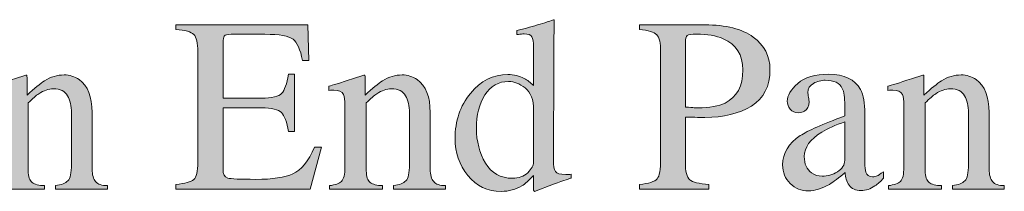
# Model space of a CAD drawing. Units: inches. Extents: x 0 to 11, y -8.5 to 0.
# Drawn here: x 8.3 to 8.6, y -4.3 to -4.2 of the extents above; entities that cross this region are included whole.
import ezdxf

# ---------------------------------------------------------------- set-up
doc = ezdxf.new("R2010")
doc.units = ezdxf.units.IN
doc.header["$MEASUREMENT"] = 0
doc.layers.add('Layer 1', color=7, linetype='Continuous')

# ---------------------------------------------------------------- blocks, each defined once
blk = doc.blocks.new('block 399')
at = {"layer": 'Layer 1', "true_color": 0xffffff}
h = blk.add_hatch(color=7, dxfattribs=at)
h.dxf.hatch_style = 2
edge = h.paths.add_edge_path()
edge.add_spline(control_points=[(8.45572, -4.2293), (8.45699, -4.22998), (8.45821, -4.23089), (8.45938, -4.23207), (8.45938, -4.23207), (8.45938, -4.21696), (8.45938, -4.21696), (8.45938, -4.21503), (8.45916, -4.2137), (8.45874, -4.21297), (8.45831, -4.21225), (8.45729, -4.21189), (8.45567, -4.21189), (8.4553, -4.21189), (8.45496, -4.2119), (8.45468, -4.21194), (8.45439, -4.21197), (8.45376, -4.21202), (8.45279, -4.21213), (8.45279, -4.21213), (8.45279, -4.21056), (8.45279, -4.21056), (8.45279, -4.21056), (8.45667, -4.20955), (8.45667, -4.20955), (8.4581, -4.20917), (8.45951, -4.20878), (8.46095, -4.20837), (8.46236, -4.20797), (8.46362, -4.20757), (8.46469, -4.20719), (8.4652, -4.20703), (8.46604, -4.20673), (8.46722, -4.20629), (8.46722, -4.20629), (8.46749, -4.20638), (8.46749, -4.20638), (8.46749, -4.20638), (8.46741, -4.21137), (8.46741, -4.21137), (8.46737, -4.21316), (8.46734, -4.21503), (8.4673, -4.21695), (8.46727, -4.21886), (8.46726, -4.22074), (8.46726, -4.22262), (8.46726, -4.22262), (8.46716, -4.26139), (8.46716, -4.26139), (8.46716, -4.26345), (8.46742, -4.26489), (8.46792, -4.26572), (8.46842, -4.26655), (8.46977, -4.26695), (8.47196, -4.26695), (8.4723, -4.26695), (8.47266, -4.26694), (8.473, -4.26693), (8.47335, -4.26691), (8.4737, -4.26687), (8.47405, -4.26682), (8.47405, -4.26682), (8.47405, -4.26838), (8.47405, -4.26838), (8.47386, -4.26845), (8.47156, -4.26923), (8.46716, -4.27075), (8.46716, -4.27075), (8.4597, -4.27355), (8.4597, -4.27355), (8.4597, -4.27355), (8.45938, -4.27313), (8.45938, -4.27313), (8.45938, -4.27313), (8.45938, -4.26728), (8.45938, -4.26728), (8.4576, -4.26922), (8.45607, -4.27059), (8.45477, -4.27142), (8.45246, -4.27284), (8.44979, -4.27355), (8.44675, -4.27355), (8.44137, -4.27355), (8.43701, -4.27147), (8.43368, -4.26731), (8.43034, -4.26314), (8.42867, -4.25833), (8.42867, -4.25285), (8.42867, -4.24599), (8.43066, -4.2401), (8.43467, -4.23518), (8.43867, -4.23025), (8.44356, -4.22778), (8.44937, -4.22778), (8.45167, -4.22778), (8.45379, -4.2283), (8.45572, -4.2293)], knot_values=[0, 0, 0, 0, 1, 1, 1, 2, 2, 2, 3, 3, 3, 4, 4, 4, 5, 5, 5, 6, 6, 6, 7, 7, 7, 8, 8, 8, 9, 9, 9, 10, 10, 10, 11, 11, 11, 12, 12, 12, 13, 13, 13, 14, 14, 14, 15, 15, 15, 16, 16, 16, 17, 17, 17, 18, 18, 18, 19, 19, 19, 20, 20, 20, 21, 21, 21, 22, 22, 22, 23, 23, 23, 24, 24, 24, 25, 25, 25, 26, 26, 26, 27, 27, 27, 28, 28, 28, 29, 29, 29, 30, 30, 30, 31, 31, 31, 32, 32, 32, 32], degree=3, periodic=1)
edge = h.paths.add_edge_path()
edge.add_spline(control_points=[(8.4571, -4.26625), (8.45862, -4.26478), (8.45938, -4.26341), (8.45938, -4.26211), (8.45938, -4.26211), (8.45938, -4.24175), (8.45938, -4.24175), (8.45938, -4.23763), (8.45828, -4.23473), (8.45608, -4.23303), (8.45388, -4.23134), (8.45173, -4.2305), (8.44964, -4.2305), (8.44565, -4.2305), (8.44256, -4.23226), (8.44033, -4.23579), (8.43812, -4.23931), (8.43703, -4.24367), (8.43703, -4.24882), (8.43703, -4.25392), (8.43819, -4.25846), (8.44055, -4.26245), (8.44291, -4.26644), (8.44644, -4.26842), (8.45112, -4.26842), (8.45359, -4.26842), (8.45558, -4.2677), (8.4571, -4.26625)], knot_values=[0, 0, 0, 0, 1, 1, 1, 2, 2, 2, 3, 3, 3, 4, 4, 4, 5, 5, 5, 6, 6, 6, 7, 7, 7, 8, 8, 8, 9, 9, 9, 9], degree=3, periodic=1)
h = blk.add_hatch(color=7, dxfattribs=at)
h.dxf.hatch_style = 2
edge = h.paths.add_edge_path()
edge.add_spline(control_points=[(8.31943, -4.27085), (8.32301, -4.27047), (8.32533, -4.26983), (8.32639, -4.26893), (8.32745, -4.26804), (8.32798, -4.26576), (8.32798, -4.26211), (8.32798, -4.26211), (8.32798, -4.21886), (8.32798, -4.21886), (8.32798, -4.21541), (8.32746, -4.21316), (8.32642, -4.2121), (8.32537, -4.21105), (8.32304, -4.21038), (8.31943, -4.21012), (8.31943, -4.21012), (8.31943, -4.20833), (8.31943, -4.20833), (8.31943, -4.20833), (8.37108, -4.20833), (8.37108, -4.20833), (8.37108, -4.20833), (8.37142, -4.22224), (8.37142, -4.22224), (8.37142, -4.22224), (8.36895, -4.22224), (8.36895, -4.22224), (8.36812, -4.21795), (8.36689, -4.21518), (8.36525, -4.21392), (8.36361, -4.21266), (8.35993, -4.21202), (8.35423, -4.21202), (8.35423, -4.21202), (8.341, -4.21202), (8.341, -4.21202), (8.33957, -4.21202), (8.33869, -4.21225), (8.33835, -4.21271), (8.33803, -4.21318), (8.33785, -4.21404), (8.33785, -4.2153), (8.33785, -4.2153), (8.33785, -4.23701), (8.33785, -4.23701), (8.33785, -4.23701), (8.35285, -4.23701), (8.35285, -4.23701), (8.357, -4.23701), (8.35965, -4.23638), (8.36079, -4.23516), (8.36192, -4.23393), (8.36285, -4.23145), (8.36354, -4.2277), (8.36354, -4.2277), (8.36582, -4.2277), (8.36582, -4.2277), (8.36582, -4.2277), (8.36582, -4.25015), (8.36582, -4.25015), (8.36582, -4.25015), (8.36354, -4.25015), (8.36354, -4.25015), (8.36281, -4.24638), (8.36188, -4.2439), (8.36074, -4.24268), (8.35961, -4.24146), (8.35697, -4.24084), (8.35285, -4.24084), (8.35285, -4.24084), (8.33785, -4.24084), (8.33785, -4.24084), (8.33785, -4.24084), (8.33785, -4.26492), (8.33785, -4.26492), (8.33785, -4.26685), (8.33846, -4.26799), (8.33968, -4.26834), (8.3409, -4.26868), (8.34456, -4.26885), (8.35064, -4.26885), (8.35723, -4.26885), (8.3621, -4.26813), (8.36523, -4.2667), (8.36838, -4.26526), (8.3712, -4.26176), (8.3737, -4.25623), (8.3737, -4.25623), (8.3764, -4.25623), (8.3764, -4.25623), (8.3764, -4.25623), (8.37199, -4.27265), (8.37199, -4.27265), (8.37199, -4.27265), (8.31943, -4.27265), (8.31943, -4.27265), (8.31943, -4.27265), (8.31943, -4.27085), (8.31943, -4.27085)], knot_values=[0, 0, 0, 0, 1, 1, 1, 2, 2, 2, 3, 3, 3, 4, 4, 4, 5, 5, 5, 6, 6, 6, 7, 7, 7, 8, 8, 8, 9, 9, 9, 10, 10, 10, 11, 11, 11, 12, 12, 12, 13, 13, 13, 14, 14, 14, 15, 15, 15, 16, 16, 16, 17, 17, 17, 18, 18, 18, 19, 19, 19, 20, 20, 20, 21, 21, 21, 22, 22, 22, 23, 23, 23, 24, 24, 24, 25, 25, 25, 26, 26, 26, 27, 27, 27, 28, 28, 28, 29, 29, 29, 30, 30, 30, 31, 31, 31, 32, 32, 32, 33, 33, 33, 33], degree=3, periodic=1)
h = blk.add_hatch(color=7, dxfattribs=at)
h.dxf.hatch_style = 2
edge = h.paths.add_edge_path()
edge.add_spline(control_points=[(8.50083, -4.27085), (8.50452, -4.27049), (8.50684, -4.26976), (8.50774, -4.26865), (8.50867, -4.26754), (8.50913, -4.26497), (8.50913, -4.26097), (8.50913, -4.26097), (8.50913, -4.21886), (8.50913, -4.21886), (8.50913, -4.21548), (8.50861, -4.21324), (8.50758, -4.21217), (8.50655, -4.2111), (8.5043, -4.21042), (8.50083, -4.21012), (8.50083, -4.21012), (8.50083, -4.20833), (8.50083, -4.20833), (8.50083, -4.20833), (8.52646, -4.20833), (8.52646, -4.20833), (8.53468, -4.20833), (8.54097, -4.20992), (8.54534, -4.21312), (8.54971, -4.21632), (8.55191, -4.22053), (8.55191, -4.22575), (8.55191, -4.23237), (8.54948, -4.23716), (8.54464, -4.24013), (8.53979, -4.24311), (8.53373, -4.2446), (8.52646, -4.2446), (8.5254, -4.2446), (8.52407, -4.24457), (8.52245, -4.24452), (8.52082, -4.24448), (8.5196, -4.24445), (8.51881, -4.24445), (8.51881, -4.24445), (8.51881, -4.26211), (8.51881, -4.26211), (8.51881, -4.26576), (8.51937, -4.26807), (8.52049, -4.269), (8.52162, -4.26995), (8.52413, -4.27056), (8.52802, -4.27085), (8.52802, -4.27085), (8.52802, -4.27265), (8.52802, -4.27265), (8.52802, -4.27265), (8.50083, -4.27265), (8.50083, -4.27265), (8.50083, -4.27265), (8.50083, -4.27085), (8.50083, -4.27085)], knot_values=[0, 0, 0, 0, 1, 1, 1, 2, 2, 2, 3, 3, 3, 4, 4, 4, 5, 5, 5, 6, 6, 6, 7, 7, 7, 8, 8, 8, 9, 9, 9, 10, 10, 10, 11, 11, 11, 12, 12, 12, 13, 13, 13, 14, 14, 14, 15, 15, 15, 16, 16, 16, 17, 17, 17, 18, 18, 18, 19, 19, 19, 19], degree=3, periodic=1)
edge = h.paths.add_edge_path()
edge.add_spline(control_points=[(8.53362, -4.21373), (8.53087, -4.21254), (8.52738, -4.21194), (8.52318, -4.21194), (8.52119, -4.21194), (8.51997, -4.21213), (8.5195, -4.21252), (8.51904, -4.21292), (8.51881, -4.2138), (8.51881, -4.21517), (8.51881, -4.21517), (8.51881, -4.24051), (8.51881, -4.24051), (8.52055, -4.24067), (8.52169, -4.24076), (8.52223, -4.2408), (8.52277, -4.24083), (8.52329, -4.24084), (8.5238, -4.24084), (8.52825, -4.24084), (8.53178, -4.24021), (8.53433, -4.23895), (8.53899, -4.23664), (8.54131, -4.23231), (8.54131, -4.22599), (8.54131, -4.22004), (8.53875, -4.21596), (8.53362, -4.21373)], knot_values=[0, 0, 0, 0, 1, 1, 1, 2, 2, 2, 3, 3, 3, 4, 4, 4, 5, 5, 5, 6, 6, 6, 7, 7, 7, 8, 8, 8, 9, 9, 9, 9], degree=3, periodic=1)
h = blk.add_hatch(color=7, dxfattribs=at)
h.dxf.hatch_style = 2
edge = h.paths.add_edge_path()
edge.add_spline(control_points=[(8.24719, -4.27132), (8.24943, -4.27104), (8.251, -4.27048), (8.25191, -4.26964), (8.25281, -4.2688), (8.25327, -4.26693), (8.25327, -4.26401), (8.25327, -4.26401), (8.25327, -4.2399), (8.25327, -4.2399), (8.25327, -4.23789), (8.25308, -4.23648), (8.2527, -4.23566), (8.25209, -4.23447), (8.25085, -4.23386), (8.24898, -4.23386), (8.24871, -4.23386), (8.24841, -4.23389), (8.24811, -4.23391), (8.24782, -4.23394), (8.24744, -4.234), (8.247, -4.23405), (8.247, -4.23405), (8.247, -4.23239), (8.247, -4.23239), (8.24829, -4.23201), (8.25137, -4.23104), (8.2562, -4.22945), (8.2562, -4.22945), (8.26067, -4.22797), (8.26067, -4.22797), (8.26089, -4.22797), (8.26103, -4.22805), (8.26107, -4.22822), (8.26112, -4.22838), (8.26114, -4.2286), (8.26114, -4.22888), (8.26114, -4.22888), (8.26114, -4.23587), (8.26114, -4.23587), (8.26405, -4.23314), (8.26632, -4.23127), (8.26797, -4.23025), (8.27043, -4.22871), (8.27299, -4.22793), (8.27565, -4.22793), (8.27779, -4.22793), (8.27974, -4.22854), (8.28152, -4.22979), (8.28493, -4.23219), (8.28663, -4.23648), (8.28663, -4.24265), (8.28663, -4.24265), (8.28663, -4.26481), (8.28663, -4.26481), (8.28663, -4.26709), (8.2871, -4.26874), (8.288, -4.26975), (8.28891, -4.27077), (8.29043, -4.27129), (8.29258, -4.27132), (8.29258, -4.27132), (8.29258, -4.27265), (8.29258, -4.27265), (8.29258, -4.27265), (8.2723, -4.27265), (8.2723, -4.27265), (8.2723, -4.27265), (8.2723, -4.27132), (8.2723, -4.27132), (8.2746, -4.27101), (8.27622, -4.27036), (8.27714, -4.2694), (8.27806, -4.26843), (8.27852, -4.26633), (8.27852, -4.2631), (8.27852, -4.2631), (8.27852, -4.24284), (8.27852, -4.24284), (8.27852, -4.24011), (8.27801, -4.23786), (8.277, -4.23607), (8.276, -4.23428), (8.27414, -4.2334), (8.27143, -4.2334), (8.26959, -4.2334), (8.26769, -4.23402), (8.26577, -4.2353), (8.2647, -4.23602), (8.26332, -4.23722), (8.26162, -4.23891), (8.26162, -4.23891), (8.26162, -4.26549), (8.26162, -4.26549), (8.26162, -4.26777), (8.26213, -4.26929), (8.26314, -4.27006), (8.26415, -4.27083), (8.26575, -4.27125), (8.26793, -4.27132), (8.26793, -4.27132), (8.26793, -4.27265), (8.26793, -4.27265), (8.26793, -4.27265), (8.24719, -4.27265), (8.24719, -4.27265), (8.24719, -4.27265), (8.24719, -4.27132), (8.24719, -4.27132)], knot_values=[0, 0, 0, 0, 1, 1, 1, 2, 2, 2, 3, 3, 3, 4, 4, 4, 5, 5, 5, 6, 6, 6, 7, 7, 7, 8, 8, 8, 9, 9, 9, 10, 10, 10, 11, 11, 11, 12, 12, 12, 13, 13, 13, 14, 14, 14, 15, 15, 15, 16, 16, 16, 17, 17, 17, 18, 18, 18, 19, 19, 19, 20, 20, 20, 21, 21, 21, 22, 22, 22, 23, 23, 23, 24, 24, 24, 25, 25, 25, 26, 26, 26, 27, 27, 27, 28, 28, 28, 29, 29, 29, 30, 30, 30, 31, 31, 31, 32, 32, 32, 33, 33, 33, 34, 34, 34, 35, 35, 35, 36, 36, 36, 36], degree=3, periodic=1)
h = blk.add_hatch(color=7, dxfattribs=at)
h.dxf.hatch_style = 2
edge = h.paths.add_edge_path()
edge.add_spline(control_points=[(8.37949, -4.27132), (8.38173, -4.27104), (8.3833, -4.27048), (8.38421, -4.26964), (8.3851, -4.2688), (8.38557, -4.26693), (8.38557, -4.26401), (8.38557, -4.26401), (8.38557, -4.2399), (8.38557, -4.2399), (8.38557, -4.23789), (8.38538, -4.23648), (8.385, -4.23566), (8.38439, -4.23447), (8.38315, -4.23386), (8.38128, -4.23386), (8.38101, -4.23386), (8.38071, -4.23389), (8.38041, -4.23391), (8.38011, -4.23394), (8.37973, -4.234), (8.3793, -4.23405), (8.3793, -4.23405), (8.3793, -4.23239), (8.3793, -4.23239), (8.38059, -4.23201), (8.38367, -4.23104), (8.3885, -4.22945), (8.3885, -4.22945), (8.39297, -4.22797), (8.39297, -4.22797), (8.39319, -4.22797), (8.39332, -4.22805), (8.39336, -4.22822), (8.39342, -4.22838), (8.39343, -4.2286), (8.39343, -4.22888), (8.39343, -4.22888), (8.39343, -4.23587), (8.39343, -4.23587), (8.39635, -4.23314), (8.39861, -4.23127), (8.40027, -4.23025), (8.40272, -4.22871), (8.40529, -4.22793), (8.40795, -4.22793), (8.41009, -4.22793), (8.41204, -4.22854), (8.41382, -4.22979), (8.41722, -4.23219), (8.41893, -4.23648), (8.41893, -4.24265), (8.41893, -4.24265), (8.41893, -4.26481), (8.41893, -4.26481), (8.41893, -4.26709), (8.41939, -4.26874), (8.4203, -4.26975), (8.42121, -4.27077), (8.42273, -4.27129), (8.42487, -4.27132), (8.42487, -4.27132), (8.42487, -4.27265), (8.42487, -4.27265), (8.42487, -4.27265), (8.4046, -4.27265), (8.4046, -4.27265), (8.4046, -4.27265), (8.4046, -4.27132), (8.4046, -4.27132), (8.4069, -4.27101), (8.40852, -4.27036), (8.40944, -4.2694), (8.41036, -4.26843), (8.41082, -4.26633), (8.41082, -4.2631), (8.41082, -4.2631), (8.41082, -4.24284), (8.41082, -4.24284), (8.41082, -4.24011), (8.41031, -4.23786), (8.4093, -4.23607), (8.4083, -4.23428), (8.40644, -4.2334), (8.40373, -4.2334), (8.40188, -4.2334), (8.39998, -4.23402), (8.39807, -4.2353), (8.397, -4.23602), (8.39562, -4.23722), (8.39392, -4.23891), (8.39392, -4.23891), (8.39392, -4.26549), (8.39392, -4.26549), (8.39392, -4.26777), (8.39442, -4.26929), (8.39544, -4.27006), (8.39644, -4.27083), (8.39804, -4.27125), (8.40023, -4.27132), (8.40023, -4.27132), (8.40023, -4.27265), (8.40023, -4.27265), (8.40023, -4.27265), (8.37949, -4.27265), (8.37949, -4.27265), (8.37949, -4.27265), (8.37949, -4.27132), (8.37949, -4.27132)], knot_values=[0, 0, 0, 0, 1, 1, 1, 2, 2, 2, 3, 3, 3, 4, 4, 4, 5, 5, 5, 6, 6, 6, 7, 7, 7, 8, 8, 8, 9, 9, 9, 10, 10, 10, 11, 11, 11, 12, 12, 12, 13, 13, 13, 14, 14, 14, 15, 15, 15, 16, 16, 16, 17, 17, 17, 18, 18, 18, 19, 19, 19, 20, 20, 20, 21, 21, 21, 22, 22, 22, 23, 23, 23, 24, 24, 24, 25, 25, 25, 26, 26, 26, 27, 27, 27, 28, 28, 28, 29, 29, 29, 30, 30, 30, 31, 31, 31, 32, 32, 32, 33, 33, 33, 34, 34, 34, 35, 35, 35, 36, 36, 36, 36], degree=3, periodic=1)
h = blk.add_hatch(color=7, dxfattribs=at)
h.dxf.hatch_style = 2
edge = h.paths.add_edge_path()
edge.add_spline(control_points=[(8.56376, -4.25171), (8.56668, -4.24981), (8.57248, -4.24723), (8.58118, -4.24398), (8.58118, -4.24398), (8.58118, -4.23994), (8.58118, -4.23994), (8.58118, -4.23671), (8.58086, -4.23447), (8.58023, -4.23321), (8.57916, -4.23108), (8.57693, -4.23002), (8.57354, -4.23002), (8.57193, -4.23002), (8.57039, -4.23043), (8.56894, -4.23126), (8.56748, -4.23211), (8.56675, -4.23328), (8.56675, -4.23477), (8.56675, -4.23515), (8.56683, -4.23579), (8.56699, -4.23669), (8.56715, -4.23759), (8.56723, -4.23817), (8.56723, -4.23842), (8.56723, -4.24019), (8.56664, -4.24143), (8.56547, -4.24213), (8.56481, -4.24254), (8.56402, -4.24274), (8.5631, -4.24274), (8.56167, -4.24274), (8.56059, -4.24228), (8.55983, -4.24135), (8.55907, -4.24041), (8.55869, -4.23937), (8.55869, -4.23823), (8.55869, -4.23602), (8.56005, -4.2337), (8.56278, -4.23128), (8.56552, -4.22885), (8.56954, -4.22765), (8.57483, -4.22765), (8.58096, -4.22765), (8.58512, -4.22964), (8.58731, -4.23363), (8.58847, -4.23581), (8.58907, -4.23899), (8.58907, -4.24316), (8.58907, -4.24316), (8.58907, -4.26221), (8.58907, -4.26221), (8.58907, -4.26404), (8.58919, -4.26531), (8.58945, -4.266), (8.58986, -4.26724), (8.59071, -4.26785), (8.592, -4.26785), (8.59273, -4.26785), (8.59333, -4.26774), (8.59382, -4.26752), (8.59428, -4.26731), (8.59511, -4.26676), (8.59629, -4.26591), (8.59629, -4.26591), (8.59629, -4.26838), (8.59629, -4.26838), (8.59527, -4.26961), (8.59417, -4.27063), (8.593, -4.27142), (8.59123, -4.27262), (8.58942, -4.27322), (8.58759, -4.27322), (8.58544, -4.27322), (8.58388, -4.27253), (8.58291, -4.27113), (8.58195, -4.26973), (8.58142, -4.26808), (8.58133, -4.26614), (8.57893, -4.26823), (8.57686, -4.26979), (8.57515, -4.27081), (8.57228, -4.27252), (8.56954, -4.27336), (8.56694, -4.27336), (8.56422, -4.27336), (8.56186, -4.27241), (8.55987, -4.27049), (8.55787, -4.26858), (8.55687, -4.26614), (8.55687, -4.26321), (8.55687, -4.25861), (8.55918, -4.25479), (8.56376, -4.25171)], knot_values=[0, 0, 0, 0, 1, 1, 1, 2, 2, 2, 3, 3, 3, 4, 4, 4, 5, 5, 5, 6, 6, 6, 7, 7, 7, 8, 8, 8, 9, 9, 9, 10, 10, 10, 11, 11, 11, 12, 12, 12, 13, 13, 13, 14, 14, 14, 15, 15, 15, 16, 16, 16, 17, 17, 17, 18, 18, 18, 19, 19, 19, 20, 20, 20, 21, 21, 21, 22, 22, 22, 23, 23, 23, 24, 24, 24, 25, 25, 25, 26, 26, 26, 27, 27, 27, 28, 28, 28, 29, 29, 29, 30, 30, 30, 31, 31, 31, 31], degree=3, periodic=1)
edge = h.paths.add_edge_path()
edge.add_spline(control_points=[(8.58118, -4.24635), (8.57754, -4.24756), (8.57453, -4.24889), (8.57217, -4.25034), (8.56761, -4.25316), (8.56533, -4.25635), (8.56533, -4.25993), (8.56533, -4.2628), (8.56628, -4.26493), (8.56818, -4.26629), (8.5694, -4.26717), (8.57079, -4.26762), (8.57231, -4.26762), (8.5744, -4.26762), (8.5764, -4.26704), (8.57831, -4.26587), (8.58023, -4.26469), (8.58118, -4.26321), (8.58118, -4.26139), (8.58118, -4.26139), (8.58118, -4.24635), (8.58118, -4.24635)], knot_values=[0, 0, 0, 0, 1, 1, 1, 2, 2, 2, 3, 3, 3, 4, 4, 4, 5, 5, 5, 6, 6, 6, 7, 7, 7, 7], degree=3, periodic=1)
h = blk.add_hatch(color=7, dxfattribs=at)
h.dxf.hatch_style = 2
edge = h.paths.add_edge_path()
edge.add_spline(control_points=[(8.59824, -4.27132), (8.60048, -4.27104), (8.60205, -4.27048), (8.60296, -4.26964), (8.60385, -4.2688), (8.60432, -4.26693), (8.60432, -4.26401), (8.60432, -4.26401), (8.60432, -4.2399), (8.60432, -4.2399), (8.60432, -4.23789), (8.60413, -4.23648), (8.60375, -4.23566), (8.60314, -4.23447), (8.6019, -4.23386), (8.60003, -4.23386), (8.59976, -4.23386), (8.59946, -4.23389), (8.59916, -4.23391), (8.59886, -4.23394), (8.59848, -4.234), (8.59805, -4.23405), (8.59805, -4.23405), (8.59805, -4.23239), (8.59805, -4.23239), (8.59934, -4.23201), (8.60242, -4.23104), (8.60725, -4.22945), (8.60725, -4.22945), (8.61172, -4.22797), (8.61172, -4.22797), (8.61194, -4.22797), (8.61207, -4.22805), (8.61211, -4.22822), (8.61217, -4.22838), (8.61218, -4.2286), (8.61218, -4.22888), (8.61218, -4.22888), (8.61218, -4.23587), (8.61218, -4.23587), (8.6151, -4.23314), (8.61736, -4.23127), (8.61902, -4.23025), (8.62147, -4.22871), (8.62404, -4.22793), (8.6267, -4.22793), (8.62884, -4.22793), (8.63079, -4.22854), (8.63257, -4.22979), (8.63597, -4.23219), (8.63768, -4.23648), (8.63768, -4.24265), (8.63768, -4.24265), (8.63768, -4.26481), (8.63768, -4.26481), (8.63768, -4.26709), (8.63814, -4.26874), (8.63905, -4.26975), (8.63996, -4.27077), (8.64148, -4.27129), (8.64362, -4.27132), (8.64362, -4.27132), (8.64362, -4.27265), (8.64362, -4.27265), (8.64362, -4.27265), (8.62335, -4.27265), (8.62335, -4.27265), (8.62335, -4.27265), (8.62335, -4.27132), (8.62335, -4.27132), (8.62565, -4.27101), (8.62727, -4.27036), (8.62819, -4.2694), (8.62911, -4.26843), (8.62957, -4.26633), (8.62957, -4.2631), (8.62957, -4.2631), (8.62957, -4.24284), (8.62957, -4.24284), (8.62957, -4.24011), (8.62906, -4.23786), (8.62805, -4.23607), (8.62705, -4.23428), (8.62519, -4.2334), (8.62248, -4.2334), (8.62063, -4.2334), (8.61873, -4.23402), (8.61682, -4.2353), (8.61575, -4.23602), (8.61437, -4.23722), (8.61267, -4.23891), (8.61267, -4.23891), (8.61267, -4.26549), (8.61267, -4.26549), (8.61267, -4.26777), (8.61317, -4.26929), (8.61419, -4.27006), (8.61519, -4.27083), (8.61679, -4.27125), (8.61898, -4.27132), (8.61898, -4.27132), (8.61898, -4.27265), (8.61898, -4.27265), (8.61898, -4.27265), (8.59824, -4.27265), (8.59824, -4.27265), (8.59824, -4.27265), (8.59824, -4.27132), (8.59824, -4.27132)], knot_values=[0, 0, 0, 0, 1, 1, 1, 2, 2, 2, 3, 3, 3, 4, 4, 4, 5, 5, 5, 6, 6, 6, 7, 7, 7, 8, 8, 8, 9, 9, 9, 10, 10, 10, 11, 11, 11, 12, 12, 12, 13, 13, 13, 14, 14, 14, 15, 15, 15, 16, 16, 16, 17, 17, 17, 18, 18, 18, 19, 19, 19, 20, 20, 20, 21, 21, 21, 22, 22, 22, 23, 23, 23, 24, 24, 24, 25, 25, 25, 26, 26, 26, 27, 27, 27, 28, 28, 28, 29, 29, 29, 30, 30, 30, 31, 31, 31, 32, 32, 32, 33, 33, 33, 34, 34, 34, 35, 35, 35, 36, 36, 36, 36], degree=3, periodic=1)
at = {"layer": 'Layer 1', "lineweight": 0}
for points, knots in [([(8.45572, -4.2293), (8.45699, -4.22998), (8.45821, -4.23089), (8.45938, -4.23207), (8.45938, -4.23207), (8.45938, -4.21696), (8.45938, -4.21696), (8.45938, -4.21503), (8.45916, -4.2137), (8.45874, -4.21297), (8.45831, -4.21225), (8.45729, -4.21189), (8.45567, -4.21189), (8.4553, -4.21189), (8.45496, -4.2119), (8.45468, -4.21194), (8.45439, -4.21197), (8.45376, -4.21202), (8.45279, -4.21213), (8.45279, -4.21213), (8.45279, -4.21056), (8.45279, -4.21056), (8.45279, -4.21056), (8.45667, -4.20955), (8.45667, -4.20955), (8.4581, -4.20917), (8.45951, -4.20878), (8.46095, -4.20837), (8.46236, -4.20797), (8.46362, -4.20757), (8.46469, -4.20719), (8.4652, -4.20703), (8.46604, -4.20673), (8.46722, -4.20629), (8.46722, -4.20629), (8.46749, -4.20638), (8.46749, -4.20638), (8.46749, -4.20638), (8.46741, -4.21137), (8.46741, -4.21137), (8.46737, -4.21316), (8.46734, -4.21503), (8.4673, -4.21695), (8.46727, -4.21886), (8.46726, -4.22074), (8.46726, -4.22262), (8.46726, -4.22262), (8.46716, -4.26139), (8.46716, -4.26139), (8.46716, -4.26345), (8.46742, -4.26489), (8.46792, -4.26572), (8.46842, -4.26655), (8.46977, -4.26695), (8.47196, -4.26695), (8.4723, -4.26695), (8.47266, -4.26694), (8.473, -4.26693), (8.47335, -4.26691), (8.4737, -4.26687), (8.47405, -4.26682), (8.47405, -4.26682), (8.47405, -4.26838), (8.47405, -4.26838), (8.47386, -4.26845), (8.47156, -4.26923), (8.46716, -4.27075), (8.46716, -4.27075), (8.4597, -4.27355), (8.4597, -4.27355), (8.4597, -4.27355), (8.45938, -4.27313), (8.45938, -4.27313), (8.45938, -4.27313), (8.45938, -4.26728), (8.45938, -4.26728), (8.4576, -4.26922), (8.45607, -4.27059), (8.45477, -4.27142), (8.45246, -4.27284), (8.44979, -4.27355), (8.44675, -4.27355), (8.44137, -4.27355), (8.43701, -4.27147), (8.43368, -4.26731), (8.43034, -4.26314), (8.42867, -4.25833), (8.42867, -4.25285), (8.42867, -4.24599), (8.43066, -4.2401), (8.43467, -4.23518), (8.43867, -4.23025), (8.44356, -4.22778), (8.44937, -4.22778), (8.45167, -4.22778), (8.45379, -4.2283), (8.45572, -4.2293)], [0, 0, 0, 0, 1, 1, 1, 2, 2, 2, 3, 3, 3, 4, 4, 4, 5, 5, 5, 6, 6, 6, 7, 7, 7, 8, 8, 8, 9, 9, 9, 10, 10, 10, 11, 11, 11, 12, 12, 12, 13, 13, 13, 14, 14, 14, 15, 15, 15, 16, 16, 16, 17, 17, 17, 18, 18, 18, 19, 19, 19, 20, 20, 20, 21, 21, 21, 22, 22, 22, 23, 23, 23, 24, 24, 24, 25, 25, 25, 26, 26, 26, 27, 27, 27, 28, 28, 28, 29, 29, 29, 30, 30, 30, 31, 31, 31, 32, 32, 32, 32]), ([(8.31943, -4.27085), (8.32301, -4.27047), (8.32533, -4.26983), (8.32639, -4.26893), (8.32745, -4.26804), (8.32798, -4.26576), (8.32798, -4.26211), (8.32798, -4.26211), (8.32798, -4.21886), (8.32798, -4.21886), (8.32798, -4.21541), (8.32746, -4.21316), (8.32642, -4.2121), (8.32537, -4.21105), (8.32304, -4.21038), (8.31943, -4.21012), (8.31943, -4.21012), (8.31943, -4.20833), (8.31943, -4.20833), (8.31943, -4.20833), (8.37108, -4.20833), (8.37108, -4.20833), (8.37108, -4.20833), (8.37142, -4.22224), (8.37142, -4.22224), (8.37142, -4.22224), (8.36895, -4.22224), (8.36895, -4.22224), (8.36812, -4.21795), (8.36689, -4.21518), (8.36525, -4.21392), (8.36361, -4.21266), (8.35993, -4.21202), (8.35423, -4.21202), (8.35423, -4.21202), (8.341, -4.21202), (8.341, -4.21202), (8.33957, -4.21202), (8.33869, -4.21225), (8.33835, -4.21271), (8.33803, -4.21318), (8.33785, -4.21404), (8.33785, -4.2153), (8.33785, -4.2153), (8.33785, -4.23701), (8.33785, -4.23701), (8.33785, -4.23701), (8.35285, -4.23701), (8.35285, -4.23701), (8.357, -4.23701), (8.35965, -4.23638), (8.36079, -4.23516), (8.36192, -4.23393), (8.36285, -4.23145), (8.36354, -4.2277), (8.36354, -4.2277), (8.36582, -4.2277), (8.36582, -4.2277), (8.36582, -4.2277), (8.36582, -4.25015), (8.36582, -4.25015), (8.36582, -4.25015), (8.36354, -4.25015), (8.36354, -4.25015), (8.36281, -4.24638), (8.36188, -4.2439), (8.36074, -4.24268), (8.35961, -4.24146), (8.35697, -4.24084), (8.35285, -4.24084), (8.35285, -4.24084), (8.33785, -4.24084), (8.33785, -4.24084), (8.33785, -4.24084), (8.33785, -4.26492), (8.33785, -4.26492), (8.33785, -4.26685), (8.33846, -4.26799), (8.33968, -4.26834), (8.3409, -4.26868), (8.34456, -4.26885), (8.35064, -4.26885), (8.35723, -4.26885), (8.3621, -4.26813), (8.36523, -4.2667), (8.36838, -4.26526), (8.3712, -4.26176), (8.3737, -4.25623), (8.3737, -4.25623), (8.3764, -4.25623), (8.3764, -4.25623), (8.3764, -4.25623), (8.37199, -4.27265), (8.37199, -4.27265), (8.37199, -4.27265), (8.31943, -4.27265), (8.31943, -4.27265), (8.31943, -4.27265), (8.31943, -4.27085), (8.31943, -4.27085)], [0, 0, 0, 0, 1, 1, 1, 2, 2, 2, 3, 3, 3, 4, 4, 4, 5, 5, 5, 6, 6, 6, 7, 7, 7, 8, 8, 8, 9, 9, 9, 10, 10, 10, 11, 11, 11, 12, 12, 12, 13, 13, 13, 14, 14, 14, 15, 15, 15, 16, 16, 16, 17, 17, 17, 18, 18, 18, 19, 19, 19, 20, 20, 20, 21, 21, 21, 22, 22, 22, 23, 23, 23, 24, 24, 24, 25, 25, 25, 26, 26, 26, 27, 27, 27, 28, 28, 28, 29, 29, 29, 30, 30, 30, 31, 31, 31, 32, 32, 32, 33, 33, 33, 33]), ([(8.50083, -4.27085), (8.50452, -4.27049), (8.50684, -4.26976), (8.50774, -4.26865), (8.50867, -4.26754), (8.50913, -4.26497), (8.50913, -4.26097), (8.50913, -4.26097), (8.50913, -4.21886), (8.50913, -4.21886), (8.50913, -4.21548), (8.50861, -4.21324), (8.50758, -4.21217), (8.50655, -4.2111), (8.5043, -4.21042), (8.50083, -4.21012), (8.50083, -4.21012), (8.50083, -4.20833), (8.50083, -4.20833), (8.50083, -4.20833), (8.52646, -4.20833), (8.52646, -4.20833), (8.53468, -4.20833), (8.54097, -4.20992), (8.54534, -4.21312), (8.54971, -4.21632), (8.55191, -4.22053), (8.55191, -4.22575), (8.55191, -4.23237), (8.54948, -4.23716), (8.54464, -4.24013), (8.53979, -4.24311), (8.53373, -4.2446), (8.52646, -4.2446), (8.5254, -4.2446), (8.52407, -4.24457), (8.52245, -4.24452), (8.52082, -4.24448), (8.5196, -4.24445), (8.51881, -4.24445), (8.51881, -4.24445), (8.51881, -4.26211), (8.51881, -4.26211), (8.51881, -4.26576), (8.51937, -4.26807), (8.52049, -4.269), (8.52162, -4.26995), (8.52413, -4.27056), (8.52802, -4.27085), (8.52802, -4.27085), (8.52802, -4.27265), (8.52802, -4.27265), (8.52802, -4.27265), (8.50083, -4.27265), (8.50083, -4.27265), (8.50083, -4.27265), (8.50083, -4.27085), (8.50083, -4.27085)], [0, 0, 0, 0, 1, 1, 1, 2, 2, 2, 3, 3, 3, 4, 4, 4, 5, 5, 5, 6, 6, 6, 7, 7, 7, 8, 8, 8, 9, 9, 9, 10, 10, 10, 11, 11, 11, 12, 12, 12, 13, 13, 13, 14, 14, 14, 15, 15, 15, 16, 16, 16, 17, 17, 17, 18, 18, 18, 19, 19, 19, 19]), ([(8.53362, -4.21373), (8.53087, -4.21254), (8.52738, -4.21194), (8.52318, -4.21194), (8.52119, -4.21194), (8.51997, -4.21213), (8.5195, -4.21252), (8.51904, -4.21292), (8.51881, -4.2138), (8.51881, -4.21517), (8.51881, -4.21517), (8.51881, -4.24051), (8.51881, -4.24051), (8.52055, -4.24067), (8.52169, -4.24076), (8.52223, -4.2408), (8.52277, -4.24083), (8.52329, -4.24084), (8.5238, -4.24084), (8.52825, -4.24084), (8.53178, -4.24021), (8.53433, -4.23895), (8.53899, -4.23664), (8.54131, -4.23231), (8.54131, -4.22599), (8.54131, -4.22004), (8.53875, -4.21596), (8.53362, -4.21373)], [0, 0, 0, 0, 1, 1, 1, 2, 2, 2, 3, 3, 3, 4, 4, 4, 5, 5, 5, 6, 6, 6, 7, 7, 7, 8, 8, 8, 9, 9, 9, 9]), ([(8.24719, -4.27132), (8.24943, -4.27104), (8.251, -4.27048), (8.25191, -4.26964), (8.25281, -4.2688), (8.25327, -4.26693), (8.25327, -4.26401), (8.25327, -4.26401), (8.25327, -4.2399), (8.25327, -4.2399), (8.25327, -4.23789), (8.25308, -4.23648), (8.2527, -4.23566), (8.25209, -4.23447), (8.25085, -4.23386), (8.24898, -4.23386), (8.24871, -4.23386), (8.24841, -4.23389), (8.24811, -4.23391), (8.24782, -4.23394), (8.24744, -4.234), (8.247, -4.23405), (8.247, -4.23405), (8.247, -4.23239), (8.247, -4.23239), (8.24829, -4.23201), (8.25137, -4.23104), (8.2562, -4.22945), (8.2562, -4.22945), (8.26067, -4.22797), (8.26067, -4.22797), (8.26089, -4.22797), (8.26103, -4.22805), (8.26107, -4.22822), (8.26112, -4.22838), (8.26114, -4.2286), (8.26114, -4.22888), (8.26114, -4.22888), (8.26114, -4.23587), (8.26114, -4.23587), (8.26405, -4.23314), (8.26632, -4.23127), (8.26797, -4.23025), (8.27043, -4.22871), (8.27299, -4.22793), (8.27565, -4.22793), (8.27779, -4.22793), (8.27974, -4.22854), (8.28152, -4.22979), (8.28493, -4.23219), (8.28663, -4.23648), (8.28663, -4.24265), (8.28663, -4.24265), (8.28663, -4.26481), (8.28663, -4.26481), (8.28663, -4.26709), (8.2871, -4.26874), (8.288, -4.26975), (8.28891, -4.27077), (8.29043, -4.27129), (8.29258, -4.27132), (8.29258, -4.27132), (8.29258, -4.27265), (8.29258, -4.27265), (8.29258, -4.27265), (8.2723, -4.27265), (8.2723, -4.27265), (8.2723, -4.27265), (8.2723, -4.27132), (8.2723, -4.27132), (8.2746, -4.27101), (8.27622, -4.27036), (8.27714, -4.2694), (8.27806, -4.26843), (8.27852, -4.26633), (8.27852, -4.2631), (8.27852, -4.2631), (8.27852, -4.24284), (8.27852, -4.24284), (8.27852, -4.24011), (8.27801, -4.23786), (8.277, -4.23607), (8.276, -4.23428), (8.27414, -4.2334), (8.27143, -4.2334), (8.26959, -4.2334), (8.26769, -4.23402), (8.26577, -4.2353), (8.2647, -4.23602), (8.26332, -4.23722), (8.26162, -4.23891), (8.26162, -4.23891), (8.26162, -4.26549), (8.26162, -4.26549), (8.26162, -4.26777), (8.26213, -4.26929), (8.26314, -4.27006), (8.26415, -4.27083), (8.26575, -4.27125), (8.26793, -4.27132), (8.26793, -4.27132), (8.26793, -4.27265), (8.26793, -4.27265), (8.26793, -4.27265), (8.24719, -4.27265), (8.24719, -4.27265), (8.24719, -4.27265), (8.24719, -4.27132), (8.24719, -4.27132)], [0, 0, 0, 0, 1, 1, 1, 2, 2, 2, 3, 3, 3, 4, 4, 4, 5, 5, 5, 6, 6, 6, 7, 7, 7, 8, 8, 8, 9, 9, 9, 10, 10, 10, 11, 11, 11, 12, 12, 12, 13, 13, 13, 14, 14, 14, 15, 15, 15, 16, 16, 16, 17, 17, 17, 18, 18, 18, 19, 19, 19, 20, 20, 20, 21, 21, 21, 22, 22, 22, 23, 23, 23, 24, 24, 24, 25, 25, 25, 26, 26, 26, 27, 27, 27, 28, 28, 28, 29, 29, 29, 30, 30, 30, 31, 31, 31, 32, 32, 32, 33, 33, 33, 34, 34, 34, 35, 35, 35, 36, 36, 36, 36]), ([(8.37949, -4.27132), (8.38173, -4.27104), (8.3833, -4.27048), (8.38421, -4.26964), (8.3851, -4.2688), (8.38557, -4.26693), (8.38557, -4.26401), (8.38557, -4.26401), (8.38557, -4.2399), (8.38557, -4.2399), (8.38557, -4.23789), (8.38538, -4.23648), (8.385, -4.23566), (8.38439, -4.23447), (8.38315, -4.23386), (8.38128, -4.23386), (8.38101, -4.23386), (8.38071, -4.23389), (8.38041, -4.23391), (8.38011, -4.23394), (8.37973, -4.234), (8.3793, -4.23405), (8.3793, -4.23405), (8.3793, -4.23239), (8.3793, -4.23239), (8.38059, -4.23201), (8.38367, -4.23104), (8.3885, -4.22945), (8.3885, -4.22945), (8.39297, -4.22797), (8.39297, -4.22797), (8.39319, -4.22797), (8.39332, -4.22805), (8.39336, -4.22822), (8.39342, -4.22838), (8.39343, -4.2286), (8.39343, -4.22888), (8.39343, -4.22888), (8.39343, -4.23587), (8.39343, -4.23587), (8.39635, -4.23314), (8.39861, -4.23127), (8.40027, -4.23025), (8.40272, -4.22871), (8.40529, -4.22793), (8.40795, -4.22793), (8.41009, -4.22793), (8.41204, -4.22854), (8.41382, -4.22979), (8.41722, -4.23219), (8.41893, -4.23648), (8.41893, -4.24265), (8.41893, -4.24265), (8.41893, -4.26481), (8.41893, -4.26481), (8.41893, -4.26709), (8.41939, -4.26874), (8.4203, -4.26975), (8.42121, -4.27077), (8.42273, -4.27129), (8.42487, -4.27132), (8.42487, -4.27132), (8.42487, -4.27265), (8.42487, -4.27265), (8.42487, -4.27265), (8.4046, -4.27265), (8.4046, -4.27265), (8.4046, -4.27265), (8.4046, -4.27132), (8.4046, -4.27132), (8.4069, -4.27101), (8.40852, -4.27036), (8.40944, -4.2694), (8.41036, -4.26843), (8.41082, -4.26633), (8.41082, -4.2631), (8.41082, -4.2631), (8.41082, -4.24284), (8.41082, -4.24284), (8.41082, -4.24011), (8.41031, -4.23786), (8.4093, -4.23607), (8.4083, -4.23428), (8.40644, -4.2334), (8.40373, -4.2334), (8.40188, -4.2334), (8.39998, -4.23402), (8.39807, -4.2353), (8.397, -4.23602), (8.39562, -4.23722), (8.39392, -4.23891), (8.39392, -4.23891), (8.39392, -4.26549), (8.39392, -4.26549), (8.39392, -4.26777), (8.39442, -4.26929), (8.39544, -4.27006), (8.39644, -4.27083), (8.39804, -4.27125), (8.40023, -4.27132), (8.40023, -4.27132), (8.40023, -4.27265), (8.40023, -4.27265), (8.40023, -4.27265), (8.37949, -4.27265), (8.37949, -4.27265), (8.37949, -4.27265), (8.37949, -4.27132), (8.37949, -4.27132)], [0, 0, 0, 0, 1, 1, 1, 2, 2, 2, 3, 3, 3, 4, 4, 4, 5, 5, 5, 6, 6, 6, 7, 7, 7, 8, 8, 8, 9, 9, 9, 10, 10, 10, 11, 11, 11, 12, 12, 12, 13, 13, 13, 14, 14, 14, 15, 15, 15, 16, 16, 16, 17, 17, 17, 18, 18, 18, 19, 19, 19, 20, 20, 20, 21, 21, 21, 22, 22, 22, 23, 23, 23, 24, 24, 24, 25, 25, 25, 26, 26, 26, 27, 27, 27, 28, 28, 28, 29, 29, 29, 30, 30, 30, 31, 31, 31, 32, 32, 32, 33, 33, 33, 34, 34, 34, 35, 35, 35, 36, 36, 36, 36]), ([(8.4571, -4.26625), (8.45862, -4.26478), (8.45938, -4.26341), (8.45938, -4.26211), (8.45938, -4.26211), (8.45938, -4.24175), (8.45938, -4.24175), (8.45938, -4.23763), (8.45828, -4.23473), (8.45608, -4.23303), (8.45388, -4.23134), (8.45173, -4.2305), (8.44964, -4.2305), (8.44565, -4.2305), (8.44256, -4.23226), (8.44033, -4.23579), (8.43812, -4.23931), (8.43703, -4.24367), (8.43703, -4.24882), (8.43703, -4.25392), (8.43819, -4.25846), (8.44055, -4.26245), (8.44291, -4.26644), (8.44644, -4.26842), (8.45112, -4.26842), (8.45359, -4.26842), (8.45558, -4.2677), (8.4571, -4.26625)], [0, 0, 0, 0, 1, 1, 1, 2, 2, 2, 3, 3, 3, 4, 4, 4, 5, 5, 5, 6, 6, 6, 7, 7, 7, 8, 8, 8, 9, 9, 9, 9]), ([(8.56376, -4.25171), (8.56668, -4.24981), (8.57248, -4.24723), (8.58118, -4.24398), (8.58118, -4.24398), (8.58118, -4.23994), (8.58118, -4.23994), (8.58118, -4.23671), (8.58086, -4.23447), (8.58023, -4.23321), (8.57916, -4.23108), (8.57693, -4.23002), (8.57354, -4.23002), (8.57193, -4.23002), (8.57039, -4.23043), (8.56894, -4.23126), (8.56748, -4.23211), (8.56675, -4.23328), (8.56675, -4.23477), (8.56675, -4.23515), (8.56683, -4.23579), (8.56699, -4.23669), (8.56715, -4.23759), (8.56723, -4.23817), (8.56723, -4.23842), (8.56723, -4.24019), (8.56664, -4.24143), (8.56547, -4.24213), (8.56481, -4.24254), (8.56402, -4.24274), (8.5631, -4.24274), (8.56167, -4.24274), (8.56059, -4.24228), (8.55983, -4.24135), (8.55907, -4.24041), (8.55869, -4.23937), (8.55869, -4.23823), (8.55869, -4.23602), (8.56005, -4.2337), (8.56278, -4.23128), (8.56552, -4.22885), (8.56954, -4.22765), (8.57483, -4.22765), (8.58096, -4.22765), (8.58512, -4.22964), (8.58731, -4.23363), (8.58847, -4.23581), (8.58907, -4.23899), (8.58907, -4.24316), (8.58907, -4.24316), (8.58907, -4.26221), (8.58907, -4.26221), (8.58907, -4.26404), (8.58919, -4.26531), (8.58945, -4.266), (8.58986, -4.26724), (8.59071, -4.26785), (8.592, -4.26785), (8.59273, -4.26785), (8.59333, -4.26774), (8.59382, -4.26752), (8.59428, -4.26731), (8.59511, -4.26676), (8.59629, -4.26591), (8.59629, -4.26591), (8.59629, -4.26838), (8.59629, -4.26838), (8.59527, -4.26961), (8.59417, -4.27063), (8.593, -4.27142), (8.59123, -4.27262), (8.58942, -4.27322), (8.58759, -4.27322), (8.58544, -4.27322), (8.58388, -4.27253), (8.58291, -4.27113), (8.58195, -4.26973), (8.58142, -4.26808), (8.58133, -4.26614), (8.57893, -4.26823), (8.57686, -4.26979), (8.57515, -4.27081), (8.57228, -4.27252), (8.56954, -4.27336), (8.56694, -4.27336), (8.56422, -4.27336), (8.56186, -4.27241), (8.55987, -4.27049), (8.55787, -4.26858), (8.55687, -4.26614), (8.55687, -4.26321), (8.55687, -4.25861), (8.55918, -4.25479), (8.56376, -4.25171)], [0, 0, 0, 0, 1, 1, 1, 2, 2, 2, 3, 3, 3, 4, 4, 4, 5, 5, 5, 6, 6, 6, 7, 7, 7, 8, 8, 8, 9, 9, 9, 10, 10, 10, 11, 11, 11, 12, 12, 12, 13, 13, 13, 14, 14, 14, 15, 15, 15, 16, 16, 16, 17, 17, 17, 18, 18, 18, 19, 19, 19, 20, 20, 20, 21, 21, 21, 22, 22, 22, 23, 23, 23, 24, 24, 24, 25, 25, 25, 26, 26, 26, 27, 27, 27, 28, 28, 28, 29, 29, 29, 30, 30, 30, 31, 31, 31, 31]), ([(8.59824, -4.27132), (8.60048, -4.27104), (8.60205, -4.27048), (8.60296, -4.26964), (8.60385, -4.2688), (8.60432, -4.26693), (8.60432, -4.26401), (8.60432, -4.26401), (8.60432, -4.2399), (8.60432, -4.2399), (8.60432, -4.23789), (8.60413, -4.23648), (8.60375, -4.23566), (8.60314, -4.23447), (8.6019, -4.23386), (8.60003, -4.23386), (8.59976, -4.23386), (8.59946, -4.23389), (8.59916, -4.23391), (8.59886, -4.23394), (8.59848, -4.234), (8.59805, -4.23405), (8.59805, -4.23405), (8.59805, -4.23239), (8.59805, -4.23239), (8.59934, -4.23201), (8.60242, -4.23104), (8.60725, -4.22945), (8.60725, -4.22945), (8.61172, -4.22797), (8.61172, -4.22797), (8.61194, -4.22797), (8.61207, -4.22805), (8.61211, -4.22822), (8.61217, -4.22838), (8.61218, -4.2286), (8.61218, -4.22888), (8.61218, -4.22888), (8.61218, -4.23587), (8.61218, -4.23587), (8.6151, -4.23314), (8.61736, -4.23127), (8.61902, -4.23025), (8.62147, -4.22871), (8.62404, -4.22793), (8.6267, -4.22793), (8.62884, -4.22793), (8.63079, -4.22854), (8.63257, -4.22979), (8.63597, -4.23219), (8.63768, -4.23648), (8.63768, -4.24265), (8.63768, -4.24265), (8.63768, -4.26481), (8.63768, -4.26481), (8.63768, -4.26709), (8.63814, -4.26874), (8.63905, -4.26975), (8.63996, -4.27077), (8.64148, -4.27129), (8.64362, -4.27132), (8.64362, -4.27132), (8.64362, -4.27265), (8.64362, -4.27265), (8.64362, -4.27265), (8.62335, -4.27265), (8.62335, -4.27265), (8.62335, -4.27265), (8.62335, -4.27132), (8.62335, -4.27132), (8.62565, -4.27101), (8.62727, -4.27036), (8.62819, -4.2694), (8.62911, -4.26843), (8.62957, -4.26633), (8.62957, -4.2631), (8.62957, -4.2631), (8.62957, -4.24284), (8.62957, -4.24284), (8.62957, -4.24011), (8.62906, -4.23786), (8.62805, -4.23607), (8.62705, -4.23428), (8.62519, -4.2334), (8.62248, -4.2334), (8.62063, -4.2334), (8.61873, -4.23402), (8.61682, -4.2353), (8.61575, -4.23602), (8.61437, -4.23722), (8.61267, -4.23891), (8.61267, -4.23891), (8.61267, -4.26549), (8.61267, -4.26549), (8.61267, -4.26777), (8.61317, -4.26929), (8.61419, -4.27006), (8.61519, -4.27083), (8.61679, -4.27125), (8.61898, -4.27132), (8.61898, -4.27132), (8.61898, -4.27265), (8.61898, -4.27265), (8.61898, -4.27265), (8.59824, -4.27265), (8.59824, -4.27265), (8.59824, -4.27265), (8.59824, -4.27132), (8.59824, -4.27132)], [0, 0, 0, 0, 1, 1, 1, 2, 2, 2, 3, 3, 3, 4, 4, 4, 5, 5, 5, 6, 6, 6, 7, 7, 7, 8, 8, 8, 9, 9, 9, 10, 10, 10, 11, 11, 11, 12, 12, 12, 13, 13, 13, 14, 14, 14, 15, 15, 15, 16, 16, 16, 17, 17, 17, 18, 18, 18, 19, 19, 19, 20, 20, 20, 21, 21, 21, 22, 22, 22, 23, 23, 23, 24, 24, 24, 25, 25, 25, 26, 26, 26, 27, 27, 27, 28, 28, 28, 29, 29, 29, 30, 30, 30, 31, 31, 31, 32, 32, 32, 33, 33, 33, 34, 34, 34, 35, 35, 35, 36, 36, 36, 36]), ([(8.58118, -4.24635), (8.57754, -4.24756), (8.57453, -4.24889), (8.57217, -4.25034), (8.56761, -4.25316), (8.56533, -4.25635), (8.56533, -4.25993), (8.56533, -4.2628), (8.56628, -4.26493), (8.56818, -4.26629), (8.5694, -4.26717), (8.57079, -4.26762), (8.57231, -4.26762), (8.5744, -4.26762), (8.5764, -4.26704), (8.57831, -4.26587), (8.58023, -4.26469), (8.58118, -4.26321), (8.58118, -4.26139), (8.58118, -4.26139), (8.58118, -4.24635), (8.58118, -4.24635)], [0, 0, 0, 0, 1, 1, 1, 2, 2, 2, 3, 3, 3, 4, 4, 4, 5, 5, 5, 6, 6, 6, 7, 7, 7, 7])]:
    blk.add_open_spline(points, degree=3, knots=knots, dxfattribs=at)

msp = doc.modelspace()

# ---------------------------------------------------------------- block references
at = {"layer": 'Layer 1'}
msp.add_blockref('block 399', (0, 0), dxfattribs=at)

doc.saveas('drawing.dxf')
